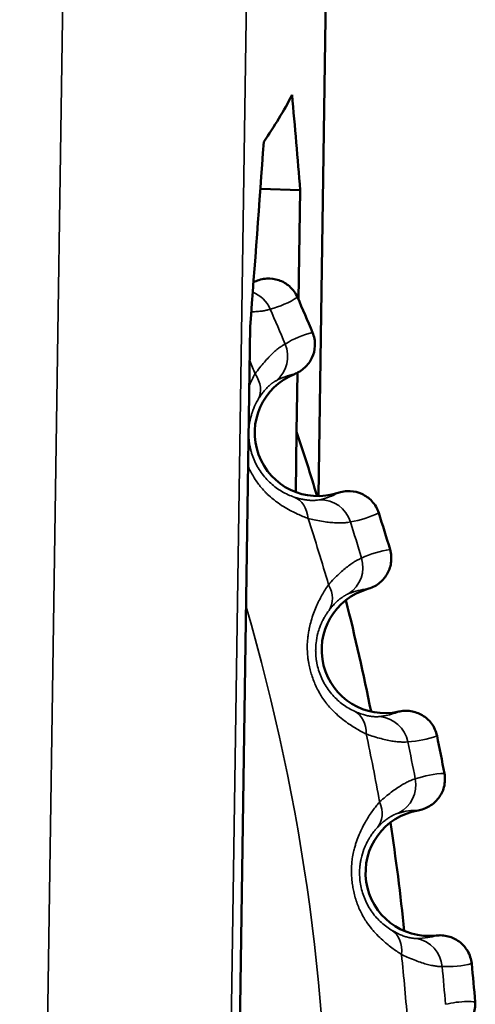
# Model space of a CAD drawing. Units: millimetres. Extents: x -901 to 3374, y 1 to 1650.
# Drawn here: x -425 to -422, y 351 to 359 of the extents above; entities that cross this region are included whole.
import ezdxf

# ---------------------------------------------------------------- set-up
doc = ezdxf.new("R2010")
doc.units = ezdxf.units.MM
doc.layers.add('Visible (ANSI)', color=7, linetype='Continuous', lineweight=50)
doc.layers.add('Visible Narrow (ANSI)', color=7, linetype='Continuous', lineweight=35)

msp = doc.modelspace()

# ---------------------------------------------------------------- linework, layer by layer
at = {"layer": 'Visible (ANSI)'}
for p, q in [((-422.9926, 355.2936), (-422.4653, 391.1534)), ((-423.1365, 357.7117), (-423.4514, 357.7225)), ((-423.1365, 357.7117), (-423.1493, 356.8461)), ((-423.7366, 342.6942), (-423.5316, 356.6354)), ((-423.1577, 356.2686), (-423.1646, 355.802)), ((-423.1716, 355.3254), (-423.1646, 355.802))]:
    msp.add_line(p, q, dxfattribs=at)
for centre, radius, start, end in [((-423.702, 357.4441), 0.5, 293.14439, 294.58632), ((-439.0955, 349.8836), 17.4, 22.65851, 23.65673), ((-422.996, 355.7936), 0.5, 111.72892, 288.58632), ((-439.0955, 349.8836), 17.4, 16.65851, 17.65673), ((-422.4664, 354.0783), 0.5, 105.72814, 282.58708), ((-439.0955, 349.8836), 17.4, 10.65851, 11.65673), ((-422.1191, 352.3171), 0.5, 99.72814, 276.5872), ((-439.0955, 349.8836), 17.4, 4.65851, 5.65673)]:
    msp.add_arc(centre, radius, start, end, dxfattribs=at)
for centre, major_axis, ratio, start_param, end_param in [((-532.8582, 364.9999), (109.925, -5.5737), 0.140482, 6.195431, 6.220141), ((-532.9341, 359.9354), (109.7831, -8.9734), 0.620266, 0.098642, 0.109604), ((-532.5868, 384.1482), (4.2691, -183.6899), 0.597938, 1.406571, 1.414598)]:
    msp.add_ellipse(centre, major_axis=major_axis, ratio=ratio, start_param=start_param, end_param=end_param, dxfattribs=at)
for points, knots in [([(-423.1577, 356.8655), (-423.1648, 356.8816), (-423.1736, 356.8969), (-423.195, 356.9263), (-423.2078, 356.9402), (-423.2464, 356.9736), (-423.2748, 356.9897), (-423.336, 357.0103), (-423.3682, 357.0145), (-423.4172, 357.0118), (-423.4338, 357.0092), (-423.4683, 357.0003), (-423.4835, 356.9942), (-423.4939, 356.9894)], [0.00000158, 0.00000158, 0.00000158, 0.00000158, 0.00528273, 0.00528273, 0.0109206, 0.0109206, 0.02062102, 0.02062102, 0.03027559, 0.03027559, 0.03535383, 0.03535383, 0.04113536, 0.04113536, 0.04113536, 0.04113536]), ([(-423.1811, 356.2581), (-423.1704, 356.2623), (-423.1555, 356.269), (-423.1253, 356.2879), (-423.1119, 356.2981), (-423.0761, 356.3316), (-423.0569, 356.3579), (-423.0295, 356.4163), (-423.0216, 356.4479), (-423.019, 356.499), (-423.0203, 356.5178), (-423.0268, 356.5536), (-423.0318, 356.5705), (-423.0385, 356.5868)], [0.00000968, 0.00000968, 0.00000968, 0.00000968, 0.00363427, 0.00363427, 0.00681795, 0.00681795, 0.01287065, 0.01287065, 0.0189521, 0.0189521, 0.02248663, 0.02248663, 0.02579752, 0.02579752, 0.02579752, 0.02579752]), ([(-422.5152, 355.1613), (-422.5206, 355.178), (-422.5277, 355.1942), (-422.546, 355.2257), (-422.5572, 355.2408), (-422.5922, 355.2781), (-422.6187, 355.2971), (-422.6774, 355.3239), (-422.7089, 355.3315), (-422.7579, 355.3339), (-422.7748, 355.3331), (-422.81, 355.3279), (-422.8258, 355.3233), (-422.8366, 355.3196)], [0.00000157, 0.00000157, 0.00000157, 0.00000157, 0.00528272, 0.00528272, 0.01092059, 0.01092059, 0.02062101, 0.02062101, 0.03027558, 0.03027558, 0.03535382, 0.03535382, 0.04113535, 0.04113535, 0.04113535, 0.04113535]), ([(-422.602, 354.5596), (-422.5909, 354.5627), (-422.5753, 354.5679), (-422.5433, 354.5834), (-422.5289, 354.5922), (-422.4898, 354.6218), (-422.468, 354.6459), (-422.4347, 354.7011), (-422.4235, 354.7318), (-422.4156, 354.7823), (-422.4149, 354.8011), (-422.4176, 354.8374), (-422.4208, 354.8548), (-422.4258, 354.8716)], [0.00000991, 0.00000991, 0.00000991, 0.00000991, 0.00363427, 0.00363427, 0.00681795, 0.00681795, 0.01287065, 0.01287065, 0.0189521, 0.0189521, 0.02248663, 0.02248663, 0.02579752, 0.02579752, 0.02579752, 0.02579752]), ([(-422.0544, 353.3992), (-422.058, 353.4165), (-422.0634, 353.4333), (-422.0782, 353.4665), (-422.0878, 353.4827), (-422.1187, 353.5235), (-422.1431, 353.5451), (-422.1986, 353.5779), (-422.2293, 353.5888), (-422.2777, 353.5963), (-422.2946, 353.5972), (-422.3301, 353.5957), (-422.3463, 353.5929), (-422.3575, 353.5904)], [0.00000157, 0.00000157, 0.00000157, 0.00000157, 0.00528284, 0.00528284, 0.01092083, 0.01092083, 0.02062127, 0.02062127, 0.03027583, 0.03027583, 0.0353539, 0.0353539, 0.041135, 0.041135, 0.041135, 0.041135]), ([(-422.2036, 352.81), (-422.1922, 352.8119), (-422.1762, 352.8154), (-422.1427, 352.8275), (-422.1275, 352.8347), (-422.0855, 352.8601), (-422.0613, 352.8818), (-422.0224, 352.9332), (-422.008, 352.9625), (-421.9949, 353.0119), (-421.9922, 353.0306), (-421.9911, 353.0669), (-421.9925, 353.0845), (-421.9957, 353.1018)], [0.00000991, 0.00000991, 0.00000991, 0.00000991, 0.00363427, 0.00363427, 0.00681795, 0.00681795, 0.01287065, 0.01287065, 0.0189521, 0.0189521, 0.02248663, 0.02248663, 0.02579752, 0.02579752, 0.02579752, 0.02579752]), ([(-421.7803, 351.5987), (-421.782, 351.6162), (-421.7857, 351.6335), (-421.7969, 351.6681), (-421.8048, 351.6852), (-421.8312, 351.729), (-421.8532, 351.7531), (-421.905, 351.7915), (-421.9344, 351.8055), (-421.9818, 351.818), (-421.9984, 351.8207), (-422.0339, 351.8229), (-422.0503, 351.8218), (-422.0617, 351.8204)], [0.00000157, 0.00000157, 0.00000157, 0.00000157, 0.00528285, 0.00528285, 0.01092085, 0.01092085, 0.02062129, 0.02062129, 0.03027585, 0.03027585, 0.03535389, 0.03535389, 0.04113569, 0.04113569, 0.04113569, 0.04113569]), ([(-421.9902, 351.0282), (-421.9787, 351.029), (-421.9624, 351.0308), (-421.9279, 351.0393), (-421.912, 351.0449), (-421.8676, 351.0658), (-421.8413, 351.0848), (-421.7971, 351.1319), (-421.7798, 351.1595), (-421.7616, 351.2073), (-421.757, 351.2255), (-421.7521, 351.2616), (-421.7516, 351.2792), (-421.753, 351.2968)], [0.00000991, 0.00000991, 0.00000991, 0.00000991, 0.00363427, 0.00363427, 0.00681795, 0.00681795, 0.01287065, 0.01287065, 0.0189521, 0.0189521, 0.02248664, 0.02248664, 0.02579752, 0.02579752, 0.02579752, 0.02579752])]:
    msp.add_open_spline(points, degree=3, knots=knots, dxfattribs=at)
for points in [[(-423.2738, 356.2307), (-423.2739, 356.2307), (-423.274, 356.2306), (-423.2742, 356.2305)], [(-423.0027, 355.2936), (-423.0541, 355.4638), (-423.1081, 355.6333), (-423.1646, 355.802)], [(-422.93, 355.2789), (-422.9299, 355.279), (-422.9297, 355.279), (-422.9296, 355.279)], [(-422.697, 354.5421), (-422.6971, 354.5421), (-422.6973, 354.542), (-422.6974, 354.542)], [(-422.576, 353.5905), (-422.6351, 353.8858), (-422.7015, 354.1796), (-422.7751, 354.4717)], [(-422.2999, 352.8025), (-422.3, 352.8025), (-422.3002, 352.8024), (-422.3003, 352.8024)], [(-422.3133, 351.8564), (-422.343, 352.1433), (-422.3794, 352.4295), (-422.4224, 352.7146)], [(-422.1549, 351.8006), (-422.1551, 351.8006), (-422.1552, 351.8006), (-422.1554, 351.8006)]]:
    msp.add_open_spline(points, degree=3, dxfattribs=at)
at = {"layer": 'Visible Narrow (ANSI)'}
for p, q in [((-424.8845, 367.9953), (-425.3541, 336.0514)), ((-423.4354, 367.7789), (-423.9022, 336.0301)), ((-423.4619, 356.0711), (-423.4619, 356.0711)), ((-423.4606, 356.0703), (-423.4606, 356.0703)), ((-423.1717, 355.2805), (-423.1717, 355.2805)), ((-423.1712, 355.282), (-423.1712, 355.2819)), ((-422.9008, 354.403), (-422.9008, 354.403)), ((-422.8996, 354.4021), (-422.8996, 354.4021)), ((-422.6948, 353.5865), (-422.6948, 353.5865)), ((-422.6942, 353.5879), (-422.6942, 353.5878)), ((-422.5171, 352.6855), (-422.5171, 352.6855)), ((-422.516, 352.6844), (-422.516, 352.6844)), ((-422.3976, 351.8518), (-422.3976, 351.8518)), ((-422.3968, 351.8532), (-422.3968, 351.8531))]:
    msp.add_line(p, q, dxfattribs=at)
for radius, start, end in [(17.1648, 22.65721, 23.65803), (16.855, 22.22637, 22.60736), (16.855, 16.22637, 18.08887), (17.1648, 16.65721, 17.65803), (16.1799, 342.03769, 16.27755), (16.855, 10.22841, 12.08887), (17.1648, 10.65721, 11.65803), (16.855, 4.22637, 6.08887), (17.1648, 4.65636, 5.65803)]:
    msp.add_arc((-439.0955, 349.8836), radius, start, end, dxfattribs=at)
for centre, major_axis, ratio, start_param, end_param in [((-423.6001, 356.6721), (-0.0629, 0.242), 0.990022, 4.869612, 5.660113), ((-423.4839, 356.4004), (0.1316, -0.2126), 0.990022, 0.124172, 1.413574), ((-423.6862, 356.1803), (0.2155, -0.1268), 0.770561, 0.027385, 1.039951), ((-423.2721, 355.0521), (0.0823, 0.2361), 0.770561, 5.243234, 6.2558), ((-422.9754, 355.0152), (-0.0372, 0.2472), 0.990022, 4.869612, 6.159011), ((-422.8882, 354.7329), (0.1086, -0.2252), 0.990022, 0.124172, 1.413574), ((-423.1125, 354.5351), (0.201, -0.1486), 0.770561, 0.027385, 1.039951), ((-422.8185, 353.3698), (0.1065, 0.2262), 0.770561, 5.243234, 6.2558), ((-422.5273, 353.3021), (-0.0112, 0.2498), 0.990022, 4.869612, 6.159013), ((-422.4701, 353.0122), (0.0845, -0.2353), 0.990022, 0.124175, 1.413577), ((-422.7137, 352.839), (0.1842, -0.169), 0.770976, 0.028325, 1.043109), ((-422.5433, 351.6493), (0.1296, 0.2138), 0.770561, 5.243234, 6.2558), ((-433.764, 406.3845), (11.6573, -54.576), 0.09486, 6.262678, 6.279349), ((-422.2607, 351.5515), (0.015, 0.2495), 0.990022, 4.869612, 6.159015), ((-436.8199, 409.7702), (14.7311, -57.9574), 0.092724, 6.276218, 6.288261)]:
    msp.add_ellipse(centre, major_axis=major_axis, ratio=ratio, start_param=start_param, end_param=end_param, dxfattribs=at)
for points in [[(-423.5057, 356.9813), (-423.5017, 356.984), (-423.4978, 356.9866), (-423.4939, 356.9894)], [(-423.3733, 356.7714), (-423.2964, 356.7913), (-423.2248, 356.8231), (-423.1577, 356.8655)], [(-423.2554, 356.4958), (-423.188, 356.5377), (-423.1155, 356.5675), (-423.0385, 356.5868)], [(-423.1811, 356.2581), (-423.2319, 356.2481), (-423.2807, 356.2308), (-423.3273, 356.2056)], [(-422.982, 355.2651), (-422.9302, 355.276), (-422.8818, 355.2944), (-422.8366, 355.3196)], [(-422.5152, 355.1613), (-422.5863, 355.1262), (-422.6609, 355.102), (-422.7395, 355.0903)], [(-422.651, 354.8038), (-422.5796, 354.8385), (-422.5043, 354.8605), (-422.4258, 354.8716)], [(-422.602, 354.5596), (-422.6535, 354.5551), (-422.7039, 354.5429), (-422.7528, 354.5227)], [(-422.5078, 353.5513), (-422.4964, 353.5524), (-422.4852, 353.554), (-422.4741, 353.5558)], [(-422.4741, 353.5558), (-422.4336, 353.5627), (-422.3948, 353.5743), (-422.3575, 353.5904)], [(-422.4538, 353.5597), (-422.4537, 353.5597), (-422.4535, 353.5598), (-422.4534, 353.5598)], [(-422.0544, 353.3992), (-422.1288, 353.3718), (-422.2055, 353.3555), (-422.2849, 353.3521)], [(-422.2268, 353.0579), (-422.1521, 353.0849), (-422.075, 353.099), (-421.9957, 353.1018)], [(-422.2036, 352.81), (-422.2553, 352.8108), (-422.3066, 352.804), (-422.3574, 352.789)], [(-421.7803, 351.5987), (-421.8571, 351.5791), (-421.9351, 351.571), (-422.0144, 351.5759)]]:
    msp.add_open_spline(points, degree=3, dxfattribs=at)
for points, knots in [([(-423.3733, 356.7714), (-423.3785, 356.7695), (-423.3849, 356.7674), (-423.4004, 356.7633), (-423.4098, 356.7612), (-423.431, 356.7574), (-423.4429, 356.7557), (-423.4689, 356.7528), (-423.483, 356.7517), (-423.5061, 356.7507), (-423.5144, 356.7504), (-423.523, 356.7503)], [0, 0, 0, 0, 0.1129338, 0.1129338, 0.2351599, 0.2351599, 0.3612112, 0.3612112, 0.4894065, 0.4894065, 0.5586587, 0.5586587, 0.5586587, 0.5586587]), ([(-423.4929, 356.2593), (-423.4805, 356.2766), (-423.4681, 356.2932), (-423.4436, 356.3245), (-423.4315, 356.3392), (-423.4078, 356.3666), (-423.3962, 356.3794), (-423.3734, 356.4032), (-423.3623, 356.4142), (-423.341, 356.4341), (-423.3307, 356.4431), (-423.3114, 356.459), (-423.3023, 356.466), (-423.2859, 356.4778), (-423.2785, 356.4827), (-423.2657, 356.4905), (-423.2602, 356.4935), (-423.2554, 356.4958)], [0, 0, 0, 0, 0.1384636, 0.1384636, 0.2726343, 0.2726343, 0.4035411, 0.4035411, 0.5321581, 0.5321581, 0.6572789, 0.6572789, 0.7793556, 0.7793556, 0.8935477, 0.8935477, 1, 1, 1, 1]), ([(-423.5385, 356.1667), (-423.5379, 356.1683), (-423.5372, 356.1698), (-423.5366, 356.1713), (-423.5301, 356.1864), (-423.5232, 356.2013), (-423.5159, 356.216), (-423.5087, 356.2308), (-423.501, 356.2452), (-423.4929, 356.2593)], [0.92164511, 0.92164511, 0.92164511, 0.92164511, 0.9254148, 0.9254148, 0.9254148, 0.9627074, 0.9627074, 0.9627074, 1, 1, 1, 1]), ([(-423.1849, 355.2864), (-423.2003, 355.2916), (-423.2161, 355.2977), (-423.2483, 355.3122), (-423.2645, 355.3205), (-423.296, 355.3389), (-423.3112, 355.3488), (-423.3409, 355.3706), (-423.3554, 355.3824), (-423.3832, 355.4077), (-423.3965, 355.4212), (-423.4218, 355.4497), (-423.4337, 355.4647), (-423.4559, 355.496), (-423.4662, 355.5122), (-423.4849, 355.5457), (-423.4933, 355.5629), (-423.5081, 355.5979), (-423.5146, 355.6157), (-423.5227, 355.6422), (-423.5251, 355.6509), (-423.5294, 355.6686), (-423.5312, 355.6767), (-423.5343, 355.6921), (-423.5356, 355.6993), (-423.5377, 355.7127), (-423.5385, 355.7188), (-423.5399, 355.7301), (-423.5404, 355.7353), (-423.5413, 355.7452), (-423.5416, 355.7498), (-423.5422, 355.759), (-423.5424, 355.7635), (-423.5427, 355.7728), (-423.5428, 355.7775), (-423.5429, 355.7853), (-423.5429, 355.7878), (-423.5428, 355.817), (-423.5406, 355.8433), (-423.534, 355.8855), (-423.5307, 355.9018), (-423.525, 355.9241), (-423.5236, 355.9295), (-423.5208, 355.939), (-423.5196, 355.9429), (-423.5175, 355.9496), (-423.5167, 355.9523), (-423.5149, 355.9577), (-423.514, 355.9602), (-423.5123, 355.9652), (-423.5114, 355.9677), (-423.5099, 355.9716), (-423.5097, 355.9723), (-423.505, 355.9848), (-423.5006, 355.9953), (-423.4949, 356.0079), (-423.4934, 356.0112), (-423.4879, 356.0229), (-423.4841, 356.0302), (-423.4774, 356.0427), (-423.4744, 356.0478), (-423.4705, 356.0544), (-423.4692, 356.0565), (-423.4682, 356.0581)], [0, 0, 0, 0, 0.027695, 0.027695, 0.055484, 0.055484, 0.081818, 0.081818, 0.107886, 0.107886, 0.13378, 0.13378, 0.159578, 0.159578, 0.185384, 0.185384, 0.211234, 0.211234, 0.237284, 0.237284, 0.25, 0.25, 0.263074, 0.263074, 0.277674, 0.277674, 0.293522, 0.293522, 0.310902, 0.310902, 0.330306, 0.330306, 0.349763, 0.349763, 0.367311, 0.367311, 0.375, 0.375, 0.451269, 0.451269, 0.5, 0.5, 0.519526, 0.519526, 0.540969, 0.540969, 0.5625, 0.5625, 0.591585, 0.591585, 0.619062, 0.619062, 0.625, 0.625, 0.716542, 0.716542, 0.75, 0.75, 0.843635, 0.843635, 0.938022, 0.938022, 1, 1, 1, 1]), ([(-423.0736, 355.117), (-423.0874, 355.1221), (-423.1012, 355.1275), (-423.1148, 355.1332), (-423.1294, 355.1392), (-423.1438, 355.1456), (-423.158, 355.1521), (-423.1738, 355.1594), (-423.1893, 355.1671), (-423.2044, 355.175), (-423.2079, 355.1768), (-423.2113, 355.1786), (-423.2147, 355.1804), (-423.2332, 355.1903), (-423.2512, 355.2007), (-423.2686, 355.2115), (-423.288, 355.2236), (-423.3067, 355.2362), (-423.3247, 355.2495), (-423.333, 355.2556), (-423.3411, 355.2618), (-423.3491, 355.2682), (-423.3646, 355.2807), (-423.3796, 355.2938), (-423.394, 355.3075), (-423.3965, 355.3099), (-423.3991, 355.3124), (-423.4016, 355.3149), (-423.4068, 355.32), (-423.4119, 355.3252), (-423.417, 355.3306), (-423.4289, 355.3432), (-423.4405, 355.3565), (-423.4517, 355.3704), (-423.4608, 355.3816), (-423.4696, 355.3933), (-423.4781, 355.4053), (-423.4878, 355.419), (-423.497, 355.4331), (-423.5058, 355.4476), (-423.5141, 355.4614), (-423.522, 355.4755), (-423.5294, 355.4897), (-423.536, 355.5024), (-423.5422, 355.5153), (-423.5479, 355.5282)], [0, 0, 0, 0, 0.0275289, 0.0275289, 0.0275289, 0.0569485, 0.0569485, 0.0569485, 0.0896687, 0.0896687, 0.0896687, 0.0970981, 0.0970981, 0.0970981, 0.1374236, 0.1374236, 0.1374236, 0.1822076, 0.1822076, 0.1822076, 0.2027753, 0.2027753, 0.2027753, 0.2428645, 0.2428645, 0.2428645, 0.25, 0.25, 0.25, 0.2646214, 0.2646214, 0.2646214, 0.29853, 0.29853, 0.29853, 0.3258819, 0.3258819, 0.3258819, 0.3572442, 0.3572442, 0.3572442, 0.3872793, 0.3872793, 0.3872793, 0.4142173, 0.4142173, 0.4142173, 0.4142173]), ([(-422.982, 355.2651), (-422.9863, 355.2642), (-422.9918, 355.2631), (-422.9986, 355.2622), (-423.0003, 355.2619), (-423.002, 355.2617), (-423.0038, 355.2615)], [0.0000001, 0.0000001, 0.0000001, 0.0000001, 0.804947, 0.804947, 0.804947, 1, 1, 1, 1]), ([(-422.7395, 355.0903), (-422.7448, 355.0889), (-422.7514, 355.0875), (-422.7673, 355.085), (-422.7768, 355.0839), (-422.7983, 355.0823), (-422.8103, 355.0819), (-422.8365, 355.0818), (-422.8506, 355.0822), (-422.8809, 355.0839), (-422.897, 355.0853), (-422.9308, 355.0892), (-422.9485, 355.0917), (-422.9858, 355.0978), (-423.0054, 355.1016), (-423.0412, 355.1092), (-423.0573, 355.1129), (-423.0736, 355.117)], [0, 0, 0, 0, 0.1129338, 0.1129338, 0.2351599, 0.2351599, 0.3612112, 0.3612112, 0.4894065, 0.4894065, 0.6203456, 0.6203456, 0.7533958, 0.7533958, 0.8917071, 0.8917071, 1, 1, 1, 1]), ([(-422.9119, 354.5935), (-422.8978, 354.6094), (-422.8837, 354.6246), (-422.8561, 354.6531), (-422.8425, 354.6665), (-422.8161, 354.6913), (-422.8032, 354.7028), (-422.7781, 354.7241), (-422.7659, 354.7338), (-422.7426, 354.7514), (-422.7314, 354.7593), (-422.7106, 354.7731), (-422.7008, 354.7791), (-422.6832, 354.7891), (-422.6754, 354.7932), (-422.6618, 354.7996), (-422.656, 354.802), (-422.651, 354.8038)], [0, 0, 0, 0, 0.1384636, 0.1384636, 0.2726343, 0.2726343, 0.4035411, 0.4035411, 0.5321581, 0.5321581, 0.6572789, 0.6572789, 0.7793556, 0.7793556, 0.8935477, 0.8935477, 1, 1, 1, 1]), ([(-422.6143, 353.4135), (-422.6275, 353.4201), (-422.6407, 353.4269), (-422.6536, 353.434), (-422.6675, 353.4415), (-422.6812, 353.4493), (-422.6946, 353.4573), (-422.7095, 353.4663), (-422.7241, 353.4755), (-422.7384, 353.4849), (-422.7416, 353.4871), (-422.7448, 353.4892), (-422.748, 353.4914), (-422.7654, 353.5032), (-422.7822, 353.5154), (-422.7984, 353.528), (-422.8164, 353.542), (-422.8337, 353.5565), (-422.8502, 353.5716), (-422.8578, 353.5785), (-422.8652, 353.5856), (-422.8725, 353.5928), (-422.8866, 353.6068), (-422.9002, 353.6214), (-422.913, 353.6365), (-422.9153, 353.6392), (-422.9176, 353.6419), (-422.9199, 353.6447), (-422.9245, 353.6503), (-422.929, 353.656), (-422.9336, 353.6619), (-422.944, 353.6756), (-422.9542, 353.6901), (-422.9639, 353.7051), (-422.9717, 353.7173), (-422.9793, 353.7298), (-422.9864, 353.7425), (-422.9947, 353.7572), (-423.0024, 353.7722), (-423.0096, 353.7875), (-423.0165, 353.8021), (-423.0228, 353.8169), (-423.0287, 353.8318), (-423.0348, 353.8476), (-423.0404, 353.8634), (-423.0453, 353.8791), (-423.0497, 353.893), (-423.0536, 353.9068), (-423.057, 353.9204), (-423.0611, 353.9367), (-423.0646, 353.9527), (-423.0675, 353.9681), (-423.0693, 353.9774), (-423.0709, 353.9865), (-423.0723, 353.9954), (-423.074, 354.0061), (-423.0754, 354.0166), (-423.0765, 354.027), (-423.0785, 354.0453), (-423.0796, 354.0633), (-423.0801, 354.0811), (-423.0805, 354.0958), (-423.0803, 354.1103), (-423.0798, 354.1246), (-423.079, 354.1437), (-423.0775, 354.1625), (-423.0753, 354.1811), (-423.0738, 354.1937), (-423.072, 354.2063), (-423.0699, 354.2188), (-423.0677, 354.2312), (-423.0653, 354.2435), (-423.0626, 354.2559), (-423.0588, 354.2733), (-423.0544, 354.2906), (-423.0495, 354.3079), (-423.0439, 354.3274), (-423.0375, 354.3469), (-423.0305, 354.3664), (-423.0242, 354.3838), (-423.0173, 354.4013), (-423.0098, 354.4187), (-423.0029, 354.4347), (-422.9955, 354.4507), (-422.9877, 354.4666), (-422.9804, 354.4813), (-422.9727, 354.496), (-422.9646, 354.5105), (-422.9566, 354.5248), (-422.9482, 354.539), (-422.9394, 354.5528), (-422.9306, 354.5667), (-422.9214, 354.5803), (-422.9119, 354.5935)], [0, 0, 0, 0, 0.027529, 0.027529, 0.027529, 0.0569487, 0.0569487, 0.0569487, 0.0896688, 0.0896688, 0.0896688, 0.0970982, 0.0970982, 0.0970982, 0.1374236, 0.1374236, 0.1374236, 0.1822077, 0.1822077, 0.1822077, 0.2027753, 0.2027753, 0.2027753, 0.2428646, 0.2428646, 0.2428646, 0.25, 0.25, 0.25, 0.2646214, 0.2646214, 0.2646214, 0.29853, 0.29853, 0.29853, 0.325882, 0.325882, 0.325882, 0.3572442, 0.3572442, 0.3572442, 0.3872793, 0.3872793, 0.3872793, 0.4189426, 0.4189426, 0.4189426, 0.4466772, 0.4466772, 0.4466772, 0.479837, 0.479837, 0.479837, 0.5, 0.5, 0.5, 0.5241875, 0.5241875, 0.5241875, 0.5664658, 0.5664658, 0.5664658, 0.6012804, 0.6012804, 0.6012804, 0.6473868, 0.6473868, 0.6473868, 0.6786008, 0.6786008, 0.6786008, 0.7095378, 0.7095378, 0.7095378, 0.7532545, 0.7532545, 0.7532545, 0.8025698, 0.8025698, 0.8025698, 0.8468488, 0.8468488, 0.8468488, 0.8875819, 0.8875819, 0.8875819, 0.9254148, 0.9254148, 0.9254148, 0.9627074, 0.9627074, 0.9627074, 1, 1, 1, 1]), ([(-422.7073, 353.5937), (-422.7221, 353.6004), (-422.7372, 353.6082), (-422.7676, 353.626), (-422.7829, 353.6359), (-422.8123, 353.6575), (-422.8264, 353.669), (-422.8537, 353.6937), (-422.8668, 353.707), (-422.8918, 353.735), (-422.9037, 353.7499), (-422.9259, 353.7809), (-422.9362, 353.797), (-422.955, 353.8304), (-422.9635, 353.8477), (-422.9786, 353.8829), (-422.9851, 353.9009), (-422.9962, 353.9372), (-423.0008, 353.9556), (-423.006, 353.9829), (-423.0075, 353.9918), (-423.01, 354.0098), (-423.0109, 354.018), (-423.0124, 354.0337), (-423.0129, 354.041), (-423.0136, 354.0546), (-423.0138, 354.0607), (-423.014, 354.0721), (-423.0139, 354.0773), (-423.0138, 354.0872), (-423.0137, 354.0919), (-423.0133, 354.101), (-423.013, 354.1055), (-423.0123, 354.1148), (-423.012, 354.1195), (-423.0112, 354.1273), (-423.011, 354.1298), (-423.0077, 354.1588), (-423.0029, 354.1847), (-422.9919, 354.226), (-422.9869, 354.2418), (-422.9789, 354.2635), (-422.9769, 354.2686), (-422.9732, 354.2778), (-422.9716, 354.2816), (-422.9688, 354.288), (-422.9677, 354.2906), (-422.9653, 354.2958), (-422.9642, 354.2982), (-422.9619, 354.303), (-422.9608, 354.3054), (-422.9589, 354.3091), (-422.9586, 354.3098), (-422.9527, 354.3217), (-422.9472, 354.3317), (-422.9402, 354.3437), (-422.9384, 354.3467), (-422.9317, 354.3578), (-422.9271, 354.3647), (-422.9191, 354.3764), (-422.9157, 354.3812), (-422.9111, 354.3873), (-422.9096, 354.3893), (-422.9084, 354.3908)], [0, 0, 0, 0, 0.027695, 0.027695, 0.055484, 0.055484, 0.081818, 0.081818, 0.107886, 0.107886, 0.13378, 0.13378, 0.159578, 0.159578, 0.185384, 0.185384, 0.211234, 0.211234, 0.237284, 0.237284, 0.25, 0.25, 0.263074, 0.263074, 0.277674, 0.277674, 0.293522, 0.293522, 0.310902, 0.310902, 0.330306, 0.330306, 0.349763, 0.349763, 0.367311, 0.367311, 0.375, 0.375, 0.451269, 0.451269, 0.5, 0.5, 0.519526, 0.519526, 0.540969, 0.540969, 0.5625, 0.5625, 0.591585, 0.591585, 0.619062, 0.619062, 0.625, 0.625, 0.716542, 0.716542, 0.75, 0.75, 0.843635, 0.843635, 0.938022, 0.938022, 1, 1, 1, 1]), ([(-422.2849, 353.3521), (-422.2903, 353.3513), (-422.297, 353.3506), (-422.313, 353.3498), (-422.3226, 353.3497), (-422.3441, 353.3503), (-422.3561, 353.3511), (-422.3822, 353.3538), (-422.3962, 353.3556), (-422.4261, 353.3605), (-422.442, 353.3636), (-422.4752, 353.371), (-422.4926, 353.3753), (-422.529, 353.3854), (-422.5481, 353.3911), (-422.5829, 353.4025), (-422.5985, 353.4078), (-422.6143, 353.4135)], [0, 0, 0, 0, 0.112934, 0.112934, 0.23516, 0.23516, 0.361211, 0.361211, 0.489407, 0.489407, 0.620346, 0.620346, 0.753396, 0.753396, 0.891707, 0.891707, 1, 1, 1, 1]), ([(-422.5084, 352.8766), (-422.4926, 352.8909), (-422.477, 352.9045), (-422.4465, 352.9298), (-422.4316, 352.9416), (-422.4027, 352.9634), (-422.3886, 352.9735), (-422.3614, 352.992), (-422.3482, 353.0004), (-422.3232, 353.0155), (-422.3113, 353.0221), (-422.289, 353.0337), (-422.2786, 353.0387), (-422.2601, 353.0468), (-422.2518, 353.0501), (-422.2378, 353.055), (-422.2318, 353.0567), (-422.2268, 353.0579)], [0, 0, 0, 0, 0.1380476, 0.1380476, 0.2719956, 0.2719956, 0.4028499, 0.4028499, 0.531623, 0.531623, 0.6572748, 0.6572748, 0.7800168, 0.7800168, 0.8948663, 0.8948663, 1, 1, 1, 1]), ([(-422.3356, 351.6714), (-422.3481, 351.6793), (-422.3604, 351.6875), (-422.3726, 351.6959), (-422.3856, 351.7048), (-422.3984, 351.714), (-422.4109, 351.7234), (-422.4248, 351.7338), (-422.4384, 351.7445), (-422.4516, 351.7554), (-422.4545, 351.7579), (-422.4575, 351.7604), (-422.4605, 351.7628), (-422.4765, 351.7764), (-422.4919, 351.7903), (-422.5067, 351.8045), (-422.5232, 351.8203), (-422.5389, 351.8365), (-422.5537, 351.8533), (-422.5605, 351.861), (-422.5672, 351.8687), (-422.5737, 351.8767), (-422.5863, 351.8921), (-422.5982, 351.908), (-422.6094, 351.9244), (-422.6116, 351.9275), (-422.6137, 351.9307), (-422.6158, 351.9338), (-422.6196, 351.9397), (-422.6234, 351.9457), (-422.6272, 351.9518), (-422.6361, 351.9664), (-422.6446, 351.9817), (-422.6527, 351.9976), (-422.6592, 352.0106), (-422.6655, 352.0239), (-422.6714, 352.0375), (-422.6779, 352.0528), (-422.684, 352.0685), (-422.6895, 352.0843), (-422.6949, 352.0997), (-422.6997, 352.1152), (-422.704, 352.1308), (-422.7085, 352.147), (-422.7124, 352.1633), (-422.7156, 352.1795), (-422.7185, 352.1937), (-422.7209, 352.2077), (-422.7229, 352.2215), (-422.7253, 352.2381), (-422.727, 352.2544), (-422.7283, 352.27), (-422.7286, 352.2734), (-422.7289, 352.2767), (-422.7291, 352.28), (-422.7296, 352.2867), (-422.73, 352.2931), (-422.7303, 352.2995), (-422.7308, 352.3097), (-422.7311, 352.3199), (-422.7311, 352.3299), (-422.7312, 352.3483), (-422.7305, 352.3664), (-422.729, 352.3842), (-422.7279, 352.3987), (-422.7262, 352.4131), (-422.7242, 352.4273), (-422.7214, 352.4462), (-422.718, 352.4648), (-422.7138, 352.4832), (-422.711, 352.4955), (-422.7079, 352.5077), (-422.7044, 352.5199), (-422.7016, 352.5301), (-422.6985, 352.5403), (-422.6952, 352.5505), (-422.6891, 352.5692), (-422.6823, 352.5878), (-422.6748, 352.6063), (-422.6672, 352.6252), (-422.6588, 352.644), (-422.6497, 352.6628), (-422.6416, 352.6795), (-422.6329, 352.6962), (-422.6236, 352.7128), (-422.6152, 352.7279), (-422.6062, 352.7429), (-422.5969, 352.7577), (-422.588, 352.7718), (-422.5788, 352.7857), (-422.5691, 352.7994), (-422.5604, 352.8119), (-422.5512, 352.8242), (-422.5418, 352.8363), (-422.5335, 352.847), (-422.5249, 352.8576), (-422.5161, 352.8678), (-422.5135, 352.8708), (-422.511, 352.8737), (-422.5084, 352.8766)], [0, 0, 0, 0, 0.027472, 0.027472, 0.027472, 0.056831, 0.056831, 0.056831, 0.089482, 0.089482, 0.089482, 0.096872, 0.096872, 0.096872, 0.137111, 0.137111, 0.137111, 0.181837, 0.181837, 0.181837, 0.202366, 0.202366, 0.202366, 0.24239, 0.24239, 0.24239, 0.25, 0.25, 0.25, 0.26411, 0.26411, 0.26411, 0.297667, 0.297667, 0.297667, 0.325182, 0.325182, 0.325182, 0.356163, 0.356163, 0.356163, 0.386321, 0.386321, 0.386321, 0.41787, 0.41787, 0.41787, 0.445303, 0.445303, 0.445303, 0.478427, 0.478427, 0.478427, 0.485649, 0.485649, 0.485649, 0.5, 0.5, 0.5, 0.523216, 0.523216, 0.523216, 0.565812, 0.565812, 0.565812, 0.600665, 0.600665, 0.600665, 0.647096, 0.647096, 0.647096, 0.678211, 0.678211, 0.678211, 0.704481, 0.704481, 0.704481, 0.752982, 0.752982, 0.752982, 0.802607, 0.802607, 0.802607, 0.847038, 0.847038, 0.847038, 0.887395, 0.887395, 0.887395, 0.925504, 0.925504, 0.925504, 0.960226, 0.960226, 0.960226, 0.991059, 0.991059, 0.991059, 1, 1, 1, 1]), ([(-422.4092, 351.8603), (-422.4233, 351.8686), (-422.4375, 351.8779), (-422.4659, 351.8987), (-422.4801, 351.9102), (-422.507, 351.9348), (-422.5199, 351.9477), (-422.5444, 351.9751), (-422.5561, 351.9897), (-422.578, 352.0202), (-422.5883, 352.0362), (-422.6071, 352.0693), (-422.6156, 352.0865), (-422.6308, 352.1217), (-422.6375, 352.1397), (-422.6488, 352.1763), (-422.6535, 352.1949), (-422.6607, 352.2322), (-422.6633, 352.251), (-422.6657, 352.2786), (-422.6662, 352.2876), (-422.6668, 352.3058), (-422.6669, 352.3141), (-422.6667, 352.3298), (-422.6664, 352.3371), (-422.6657, 352.3507), (-422.6652, 352.3568), (-422.6642, 352.3682), (-422.6637, 352.3733), (-422.6625, 352.3832), (-422.6619, 352.3878), (-422.6605, 352.3968), (-422.6598, 352.4013), (-422.6582, 352.4105), (-422.6573, 352.4151), (-422.6557, 352.4228), (-422.6552, 352.4252), (-422.649, 352.4538), (-422.6414, 352.479), (-422.6262, 352.519), (-422.6196, 352.5342), (-422.6094, 352.5548), (-422.6069, 352.5598), (-422.6022, 352.5685), (-422.6002, 352.5721), (-422.5968, 352.5782), (-422.5954, 352.5806), (-422.5925, 352.5856), (-422.5911, 352.5878), (-422.5884, 352.5923), (-422.587, 352.5946), (-422.5848, 352.5981), (-422.5843, 352.5988), (-422.5772, 352.61), (-422.5707, 352.6194), (-422.5625, 352.6306), (-422.5604, 352.6334), (-422.5525, 352.6437), (-422.5473, 352.6501), (-422.5381, 352.6609), (-422.5342, 352.6653), (-422.529, 352.6709), (-422.5273, 352.6727), (-422.5259, 352.6741)], [0, 0, 0, 0, 0.027695, 0.027695, 0.055484, 0.055484, 0.081818, 0.081818, 0.107886, 0.107886, 0.13378, 0.13378, 0.159578, 0.159578, 0.185384, 0.185384, 0.211234, 0.211234, 0.237284, 0.237284, 0.25, 0.25, 0.263074, 0.263074, 0.277674, 0.277674, 0.293522, 0.293522, 0.310902, 0.310902, 0.330306, 0.330306, 0.349763, 0.349763, 0.367311, 0.367311, 0.375, 0.375, 0.451269, 0.451269, 0.5, 0.5, 0.519526, 0.519526, 0.540969, 0.540969, 0.5625, 0.5625, 0.591585, 0.591585, 0.619062, 0.619062, 0.625, 0.625, 0.716542, 0.716542, 0.75, 0.75, 0.843635, 0.843635, 0.938022, 0.938022, 1, 1, 1, 1]), ([(-422.0144, 351.5759), (-422.0199, 351.5756), (-422.0266, 351.5757), (-422.0427, 351.5765), (-422.0522, 351.5774), (-422.0735, 351.5803), (-422.0854, 351.5824), (-422.111, 351.5877), (-422.1248, 351.5911), (-422.154, 351.5991), (-422.1695, 351.6038), (-422.2017, 351.6146), (-422.2186, 351.6207), (-422.2538, 351.6345), (-422.2721, 351.6422), (-422.3056, 351.6572), (-422.3205, 351.6641), (-422.3356, 351.6714)], [0, 0, 0, 0, 0.112934, 0.112934, 0.23516, 0.23516, 0.361211, 0.361211, 0.489407, 0.489407, 0.620346, 0.620346, 0.753396, 0.753396, 0.891707, 0.891707, 1, 1, 1, 1]), ([(-421.9874, 351.277), (-421.9309, 351.291), (-421.8737, 351.2981), (-421.7951, 351.2989), (-421.7741, 351.2983), (-421.753, 351.2968)], [0, 0, 0, 0, 0.7333625, 0.7333625, 0.9999972, 0.9999972, 0.9999972, 0.9999972])]:
    msp.add_open_spline(points, degree=3, knots=knots, dxfattribs=at)
for points, weights in [([(-423.3273, 356.2056), (-423.3495, 356.1935), (-423.4088, 356.1568), (-423.4682, 356.0581)], [1.00000021969, 1.00000020572, 1.00000016794, 1.00000013731]), ([(-423.0038, 355.2615), (-423.0377, 355.2575), (-423.0982, 355.2571), (-423.1849, 355.2864)], [1.00000020755, 1.0000001898, 1.0000001615, 1.00000013714]), ([(-422.7528, 354.5227), (-422.7762, 354.5131), (-422.839, 354.4827), (-422.9084, 354.3908)], [1.00000023507, 1.00000022011, 1.00000017969, 1.00000014691]), ([(-422.5078, 353.5513), (-422.5329, 353.5487), (-422.6014, 353.5451), (-422.7073, 353.5937)], [1.00000011019, 1.0000001032, 1.00000008443, 1.00000006887]), ([(-422.3574, 352.789), (-422.3817, 352.7819), (-422.4474, 352.7582), (-422.5259, 352.6741)], [1.00000023576, 1.00000022076, 1.00000018022, 1.00000014735]), ([(-422.2153, 351.7973), (-422.2405, 351.7974), (-422.3091, 351.8009), (-422.4092, 351.8603)], [1.0000002263, 1.00000021195, 1.00000017341, 1.00000014144])]:
    msp.add_rational_spline(points, weights, degree=3, dxfattribs=at)

doc.saveas('drawing.dxf')
